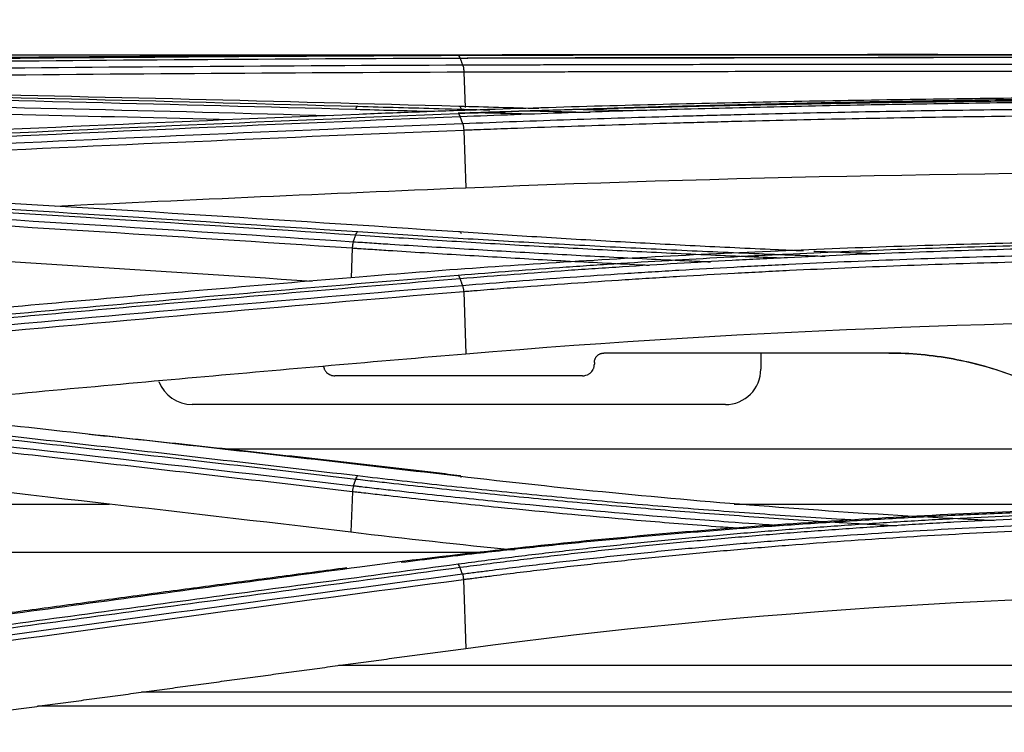
# Model space of a CAD drawing. Units: millimetres. Extents: x 0 to 5764, y 0 to 4111.
# Drawn here: x 1394 to 1436, y 2481 to 2511 of the extents above; entities that cross this region are included whole.
import ezdxf

# ---------------------------------------------------------------- set-up
doc = ezdxf.new("R2010")
doc.units = ezdxf.units.MM
doc.layers.add('LG-Product', color=3, linetype='Continuous')
doc.styles.add('LG-TEXT', font='arial_0.ttf')
doc.dimstyles.new('LG-DIMENSION', dxfattribs={"dimtxt": 30, "dimasz": 25, "dimexe": 0.18, "dimexo": 0.0625, "dimgap": 5, "dimtad": 2, "dimtoh": 1, "dimdec": 0, "dimzin": 0, "dimdsep": 46, "dimtxsty": 'LG-TEXT', "dimcen": 0.09, "dimadec": 0, "dimazin": 0, "dimtfac": 1, "dimtdec": 0, "dimtofl": 0, "dimtmove": 0, "dimatfit": 3, "dimfxl": 0.18, "dimtolj": 1, "dimtzin": 0, "dimarcsym": 0})

# ---------------------------------------------------------------- blocks, each defined once
blk = doc.blocks.new('*D19')
at = {"color": 0, "lineweight": -2, "transparency": 16777216}
for p, q in [((1326.277, 2251.42), (1326.277, 2613.008)), ((2138.222, 2612.828), (1351.277, 2612.828)), ((2163.222, 2251.428), (2163.222, 2613.008))]:
    blk.add_line(p, q, dxfattribs=at)
at = {"color": 0, "lineweight": 18, "transparency": 16777216}
for points in [[(1351.277, 2616.995), (1351.277, 2608.661), (1326.277, 2612.828)], [(2138.222, 2616.995), (2138.222, 2608.661), (2163.222, 2612.828)]]:
    blk.add_solid(points, dxfattribs=at)
at = {"layer": 'Defpoints', "color": 0, "lineweight": 18, "transparency": 16777216}
for p in [(1326.277, 2612.828), (1326.277, 2251.357), (2163.222, 2251.366)]:
    blk.add_point(p, dxfattribs=at)
at = {"color": 0, "lineweight": 18, "transparency": 16777216, "insert": (1744.75, 2633.156), "char_height": 30, "attachment_point": 5, "style": 'LG-TEXT'}
blk.add_mtext('\\A1;837', dxfattribs=at)

msp = doc.modelspace()

# ---------------------------------------------------------------- linework, layer by layer
at = {"layer": 'LG-Product', "linetype": 'Continuous'}
for p, q in [((1370.991, 2509.591), (1423.271, 2509.591)), ((1426.025, 2509.591), (1450.502, 2509.591)), ((1413.047, 2508.85), (1413.104, 2507.36)), ((1413.043, 2506.39), (1413.135, 2503.961)), ((1408.321, 2501.399), (1408.275, 2500.153)), ((1413.037, 2499.56), (1413.134, 2496.938)), ((1425.61, 2496.968), (1425.61, 2496.286)), ((1418.567, 2496.568), (1418.567, 2496.503)), ((1424.11, 2494.786), (1401.55, 2494.786)), ((1542.145, 2492.897), (1402.863, 2492.897)), ((1408.329, 2491.099), (1408.267, 2489.397)), ((1398.041, 2490.561), (1389.774, 2490.561)), ((1450.503, 2490.561), (1424.489, 2490.561)), ((1413.969, 2488.533), (1390.506, 2488.533)), ((1413.026, 2487.373), (1413.132, 2484.472)), ((1537.265, 2483.743), (1407.743, 2483.743)), ((1540.48, 2482.616), (1399.398, 2482.616)), ((1538.093, 2482.023), (1395.01, 2482.023))]:
    msp.add_line(p, q, dxfattribs=at)
for centre, start, end in [((1424.11, 2496.286), 270, 0), ((1401.55, 2496.286), 200.271, 270)]:
    msp.add_arc(centre, 1.5, start, end, dxfattribs=at)
for points, degree in [([(1408.604, 2509.562), (1401.001, 2509.532), (1393.398, 2509.479), (1385.796, 2509.397)], 3), ([(1389.988, 2509.407), (1397.59, 2509.486), (1405.193, 2509.537), (1412.796, 2509.566)], 3), ([(1412.899, 2509.438), (1405.296, 2509.409), (1397.693, 2509.357), (1390.09, 2509.276)], 3), ([(1412.996, 2509.162), (1412.899, 2509.438)], 1), ([(1426.129, 2509.591), (1423.039, 2509.591)], 1), ([(1390.187, 2508.999), (1397.79, 2509.08), (1405.393, 2509.132), (1412.996, 2509.162)], 3), ([(1413.047, 2508.85), (1405.444, 2508.822), (1397.841, 2508.77), (1390.237, 2508.691)], 3), ([(1408.464, 2507.27), (1400.861, 2507.484), (1393.258, 2507.669), (1385.654, 2507.825)], 3), ([(1385.753, 2507.959), (1393.357, 2507.805), (1400.96, 2507.62), (1408.562, 2507.408)], 3), ([(1412.83, 2507.403), (1405.228, 2507.616), (1397.625, 2507.8), (1390.022, 2507.956)], 3), ([(1403.245, 2506.83), (1397.332, 2506.985), (1391.42, 2507.123), (1385.506, 2507.243)], 3), ([(1385.556, 2507.547), (1392.861, 2507.397), (1400.165, 2507.22), (1407.469, 2507.017)], 3), ([(1411.651, 2507.183), (1410.585, 2507.212), (1409.522, 2507.241), (1408.464, 2507.27)], 3), ([(1408.61, 2507.067), (1401.007, 2506.759), (1393.404, 2506.421), (1385.803, 2506.053)], 3), ([(1389.991, 2506.097), (1397.593, 2506.462), (1405.196, 2506.798), (1412.8, 2507.104)], 3), ([(1412.897, 2506.962), (1405.292, 2506.655), (1397.689, 2506.319), (1390.087, 2505.953)], 3), ([(1412.994, 2506.683), (1412.897, 2506.962)], 1), ([(1390.184, 2505.674), (1397.786, 2506.04), (1405.39, 2506.376), (1412.994, 2506.683)], 3), ([(1413.043, 2506.39), (1405.439, 2506.084), (1397.835, 2505.749), (1390.233, 2505.385)], 3), ([(1413.135, 2503.961), (1425.258, 2504.466), (1437.734, 2504.664), (1450.5, 2504.662)], 3), ([(1395.753, 2503.186), (1401.546, 2503.462), (1407.34, 2503.72), (1413.135, 2503.961)], 3), ([(1385.751, 2503.539), (1393.356, 2503.094), (1400.959, 2502.617), (1408.56, 2502.106)], 3), ([(1412.822, 2502.093), (1405.222, 2502.604), (1397.619, 2503.082), (1390.015, 2503.528)], 3), ([(1385.559, 2503.114), (1393.164, 2502.668), (1400.768, 2502.19), (1408.369, 2501.679)], 3), ([(1408.467, 2501.956), (1400.865, 2502.468), (1393.262, 2502.946), (1385.656, 2503.392)], 3), ([(1408.321, 2501.399), (1400.72, 2501.909), (1393.116, 2502.385), (1385.511, 2502.829)], 3), ([(1408.369, 2501.679), (1408.467, 2501.956)], 1), ([(1385.456, 2501.361), (1392.516, 2500.939), (1399.575, 2500.49), (1406.633, 2500.011)], 3), ([(1390.179, 2497.837), (1397.78, 2498.54), (1405.383, 2499.205), (1412.99, 2499.833)], 3), ([(1412.99, 2499.833), (1412.892, 2500.109)], 1), ([(1413.037, 2499.56), (1405.43, 2498.934), (1397.826, 2498.272), (1390.225, 2497.57)], 3), ([(1413.134, 2496.938), (1425.241, 2497.964), (1437.72, 2498.408), (1450.5, 2498.406)], 3), ([(1418.067, 2496.003), (1414.576, 2496.003), (1411.084, 2496.003), (1407.592, 2496.003)], 3), ([(1385.564, 2493.905), (1393.172, 2493.096), (1400.775, 2492.245), (1408.375, 2491.353)], 3), ([(1412.868, 2491.777), (1405.029, 2492.708), (1397.186, 2493.521)], 2), ([(1385.457, 2491.99), (1393.065, 2491.167), (1400.668, 2490.302), (1408.267, 2489.397)], 3), ([(1408.375, 2491.353), (1408.472, 2491.623)], 1), ([(1408.267, 2489.397), (1410.563, 2489.123), (1412.871, 2488.869), (1415.191, 2488.636)], 3), ([(1408.086, 2487.876), (1397.165, 2486.437), (1386.245, 2484.933)], 2), ([(1412.982, 2487.621), (1412.885, 2487.887)], 1), ([(1390.172, 2484.548), (1397.774, 2485.575), (1405.376, 2486.617), (1412.982, 2487.621)], 3), ([(1413.026, 2487.373), (1405.42, 2486.371), (1397.819, 2485.33), (1390.217, 2484.302)], 3), ([(1413.132, 2484.472), (1425.209, 2486.091), (1437.689, 2486.859), (1450.5, 2486.856)], 3)]:
    msp.add_open_spline(points, degree=degree, dxfattribs=at)
for points, knots in [([(1450.5, 2509.592), (1448.723, 2509.592), (1446.948, 2509.592), (1443.405, 2509.592), (1439.867, 2509.593), (1436.34, 2509.593), (1433.699, 2509.594), (1432.38, 2509.594), (1431.062, 2509.594), (1430.183, 2509.594), (1429.744, 2509.594), (1428.428, 2509.593), (1427.552, 2509.593), (1425.803, 2509.593), (1424.93, 2509.592), (1423.188, 2509.591), (1422.319, 2509.591), (1420.584, 2509.589), (1419.719, 2509.588), (1417.992, 2509.586), (1417.13, 2509.585), (1415.412, 2509.582), (1414.555, 2509.58), (1412.846, 2509.576), (1411.994, 2509.574), (1410.295, 2509.568), (1409.448, 2509.565), (1408.604, 2509.562)], [0, 0, 0, 0, 0.125, 0.125, 0.25, 0.375, 0.375, 0.4375, 0.46875, 0.46875, 0.5, 0.5, 0.5625, 0.5625, 0.625, 0.625, 0.6875, 0.6875, 0.75, 0.75, 0.8125, 0.8125, 0.875, 0.875, 0.9375, 0.9375, 1, 1, 1, 1]), ([(1412.796, 2509.566), (1413.555, 2509.568), (1414.317, 2509.571), (1415.844, 2509.575), (1417.376, 2509.579), (1418.916, 2509.582), (1420.075, 2509.584), (1420.462, 2509.585), (1421.236, 2509.586), (1421.624, 2509.587), (1423.565, 2509.589), (1425.124, 2509.591), (1427.474, 2509.592), (1428.259, 2509.592), (1429.831, 2509.593), (1430.619, 2509.593), (1431.802, 2509.593), (1432.197, 2509.593), (1432.987, 2509.594), (1433.382, 2509.594), (1434.569, 2509.594), (1436.153, 2509.594), (1437.741, 2509.594), (1439.331, 2509.593), (1440.127, 2509.593), (1441.72, 2509.593), (1442.517, 2509.593), (1444.112, 2509.593), (1444.909, 2509.593), (1446.506, 2509.593), (1447.305, 2509.593), (1448.902, 2509.593), (1449.701, 2509.593), (1450.5, 2509.593)], [0, 0, 0, 0, 0.0625, 0.0625, 0.125, 0.1875, 0.1875, 0.21875, 0.21875, 0.25, 0.25, 0.375, 0.375, 0.4375, 0.4375, 0.5, 0.5, 0.53125, 0.53125, 0.5625, 0.5625, 0.625, 0.6875, 0.6875, 0.75, 0.75, 0.8125, 0.8125, 0.875, 0.875, 0.9375, 0.9375, 1, 1, 1, 1]), ([(1412.899, 2509.438), (1412.885, 2509.478), (1412.869, 2509.51), (1412.834, 2509.553), (1412.815, 2509.565), (1412.797, 2509.566)], [0, 0, 0, 0, 0.5, 0.5, 1, 1, 1, 1]), ([(1412.892, 2509.452), (1412.905, 2509.452), (1412.919, 2509.452), (1413.674, 2509.454), (1414.419, 2509.456), (1415.911, 2509.458), (1416.659, 2509.46), (1418.158, 2509.462), (1418.909, 2509.463), (1420.414, 2509.464), (1421.168, 2509.465), (1423.435, 2509.467), (1424.951, 2509.467), (1427.234, 2509.468), (1427.996, 2509.468), (1429.522, 2509.468), (1430.286, 2509.468), (1431.673, 2509.468), (1432.295, 2509.468), (1432.918, 2509.468)], [0, 0, 0, 0, 0.002038, 0.002038, 0.115282, 0.115282, 0.228526, 0.228526, 0.34177, 0.34177, 0.455014, 0.455014, 0.681502, 0.681502, 0.794745, 0.794745, 0.907989, 0.907989, 1, 1, 1, 1]), ([(1450.5, 2509.467), (1450.101, 2509.467), (1449.703, 2509.467), (1448.906, 2509.467), (1448.508, 2509.467), (1447.313, 2509.468), (1446.517, 2509.468), (1444.925, 2509.468), (1444.129, 2509.468), (1442.539, 2509.468), (1441.744, 2509.468), (1440.155, 2509.468), (1439.362, 2509.468), (1437.776, 2509.468), (1436.193, 2509.468), (1434.613, 2509.468), (1433.429, 2509.468), (1433.035, 2509.468), (1432.247, 2509.468), (1431.854, 2509.468), (1430.674, 2509.467), (1429.888, 2509.467), (1428.32, 2509.466), (1427.537, 2509.466), (1425.194, 2509.464), (1423.638, 2509.463), (1421.703, 2509.46), (1421.316, 2509.46), (1420.544, 2509.459), (1420.158, 2509.458), (1419.003, 2509.456), (1417.466, 2509.453), (1415.939, 2509.448), (1414.796, 2509.445), (1414.416, 2509.444), (1413.657, 2509.441), (1413.278, 2509.44), (1412.899, 2509.438)], [0, 0, 0, 0, 0.03125, 0.03125, 0.0625, 0.0625, 0.125, 0.125, 0.1875, 0.1875, 0.25, 0.25, 0.3125, 0.3125, 0.375, 0.4375, 0.4375, 0.46875, 0.46875, 0.5, 0.5, 0.5625, 0.5625, 0.625, 0.625, 0.75, 0.75, 0.78125, 0.78125, 0.8125, 0.8125, 0.875, 0.9375, 0.9375, 0.96875, 0.96875, 1, 1, 1, 1]), ([(1412.996, 2509.162), (1413.374, 2509.163), (1413.752, 2509.164), (1414.51, 2509.166), (1414.889, 2509.167), (1415.649, 2509.169), (1416.03, 2509.17), (1416.792, 2509.172), (1417.173, 2509.173), (1419.084, 2509.177), (1420.62, 2509.181), (1422.937, 2509.185), (1423.711, 2509.186), (1424.875, 2509.188), (1425.263, 2509.189), (1426.041, 2509.19), (1426.43, 2509.19), (1428.377, 2509.192), (1429.941, 2509.193), (1432.295, 2509.194), (1433.081, 2509.194), (1434.655, 2509.194), (1436.231, 2509.193), (1437.811, 2509.193), (1439.392, 2509.192), (1440.184, 2509.191), (1441.372, 2509.191), (1441.768, 2509.191), (1442.561, 2509.19), (1442.958, 2509.19), (1444.147, 2509.19), (1445.734, 2509.189), (1447.719, 2509.189), (1448.911, 2509.19), (1449.705, 2509.191), (1450.102, 2509.191), (1450.5, 2509.192)], [0, 0, 0, 0, 0.03125, 0.03125, 0.0625, 0.0625, 0.09375, 0.09375, 0.125, 0.125, 0.25, 0.25, 0.3125, 0.3125, 0.34375, 0.34375, 0.375, 0.375, 0.5, 0.5, 0.5625, 0.5625, 0.625, 0.6875, 0.6875, 0.75, 0.75, 0.78125, 0.78125, 0.8125, 0.8125, 0.875, 0.9375, 0.96875, 0.96875, 1, 1, 1, 1]), ([(1412.996, 2509.162), (1413.01, 2509.122), (1413.022, 2509.074), (1413.039, 2508.968), (1413.045, 2508.91), (1413.048, 2508.85)], [0, 0, 0, 0, 0.5, 0.5, 1, 1, 1, 1]), ([(1450.5, 2508.878), (1450.401, 2508.878), (1450.301, 2508.878), (1450.103, 2508.877), (1449.805, 2508.877), (1449.111, 2508.876), (1447.723, 2508.876), (1445.741, 2508.875), (1444.156, 2508.876), (1442.968, 2508.876), (1442.572, 2508.876), (1441.78, 2508.877), (1441.385, 2508.877), (1440.198, 2508.878), (1439.407, 2508.878), (1437.828, 2508.879), (1436.251, 2508.88), (1434.677, 2508.88), (1433.105, 2508.881), (1432.32, 2508.881), (1429.969, 2508.88), (1428.407, 2508.879), (1426.463, 2508.877), (1426.074, 2508.877), (1425.298, 2508.876), (1424.91, 2508.875), (1423.748, 2508.874), (1422.975, 2508.872), (1420.661, 2508.868), (1419.126, 2508.865), (1417.219, 2508.86), (1416.838, 2508.86), (1416.077, 2508.858), (1415.697, 2508.857), (1414.938, 2508.855), (1414.369, 2508.853), (1413.708, 2508.852), (1413.425, 2508.851), (1413.236, 2508.851), (1413.142, 2508.85), (1413.047, 2508.85)], [0, 0, 0, 0, 0.007813, 0.007813, 0.015625, 0.03125, 0.0625, 0.125, 0.1875, 0.1875, 0.21875, 0.21875, 0.25, 0.25, 0.3125, 0.3125, 0.375, 0.4375, 0.4375, 0.5, 0.5, 0.625, 0.625, 0.65625, 0.65625, 0.6875, 0.6875, 0.75, 0.75, 0.875, 0.875, 0.90625, 0.90625, 0.9375, 0.9375, 0.96875, 0.984375, 0.992187, 0.992187, 1, 1, 1, 1]), ([(1450.5, 2507.828), (1448.713, 2507.828), (1446.932, 2507.824), (1443.38, 2507.81), (1439.838, 2507.788), (1434.555, 2507.733), (1429.302, 2507.654), (1424.079, 2507.551), (1418.887, 2507.422), (1415.445, 2507.316), (1413.301, 2507.243), (1412.872, 2507.229), (1412.016, 2507.198), (1411.589, 2507.183), (1410.309, 2507.135), (1409.458, 2507.102), (1408.61, 2507.067)], [0, 0, 0, 0, 0.125, 0.125, 0.25, 0.375, 0.5, 0.625, 0.75, 0.875, 0.875, 0.90625, 0.90625, 0.9375, 0.9375, 1, 1, 1, 1]), ([(1412.8, 2507.104), (1413.558, 2507.135), (1414.319, 2507.164), (1415.846, 2507.221), (1417.377, 2507.275), (1418.917, 2507.324), (1420.075, 2507.36), (1420.462, 2507.372), (1421.236, 2507.394), (1422.399, 2507.427), (1423.566, 2507.458), (1425.125, 2507.497), (1425.907, 2507.516), (1427.473, 2507.551), (1428.258, 2507.568), (1429.83, 2507.599), (1431.405, 2507.628), (1432.985, 2507.654), (1434.567, 2507.678), (1435.36, 2507.689), (1436.55, 2507.704), (1437.343, 2507.714), (1438.138, 2507.722), (1439.331, 2507.735), (1440.922, 2507.75), (1442.515, 2507.762), (1443.712, 2507.769), (1444.111, 2507.771), (1444.909, 2507.776), (1445.308, 2507.777), (1446.505, 2507.782), (1447.304, 2507.785), (1448.902, 2507.788), (1449.701, 2507.789), (1450.5, 2507.789)], [0, 0, 0, 0, 0.0625, 0.0625, 0.125, 0.1875, 0.1875, 0.21875, 0.21875, 0.25, 0.3125, 0.3125, 0.375, 0.375, 0.4375, 0.4375, 0.5, 0.5625, 0.5625, 0.625, 0.625, 0.65625, 0.6875, 0.6875, 0.75, 0.8125, 0.8125, 0.84375, 0.84375, 0.875, 0.875, 0.9375, 0.9375, 1, 1, 1, 1]), ([(1412.807, 2507.126), (1413.072, 2507.135), (1413.337, 2507.144), (1414.458, 2507.182), (1415.316, 2507.209), (1417.036, 2507.262), (1418.761, 2507.312), (1420.494, 2507.358), (1421.797, 2507.39), (1422.232, 2507.401), (1423.103, 2507.421), (1423.539, 2507.431), (1424.847, 2507.46), (1425.722, 2507.479), (1427.473, 2507.513), (1428.35, 2507.529), (1430.108, 2507.559), (1430.988, 2507.574), (1432.751, 2507.6), (1433.634, 2507.612), (1434.959, 2507.628), (1435.401, 2507.634), (1436.286, 2507.644), (1437.614, 2507.658), (1439.387, 2507.675), (1440.718, 2507.685), (1441.606, 2507.691), (1442.05, 2507.694), (1443.383, 2507.703), (1445.161, 2507.712), (1446.94, 2507.717), (1448.719, 2507.72), (1449.61, 2507.721), (1450.5, 2507.721)], [0, 0, 0, 0, 0.021663, 0.021663, 0.091544, 0.091544, 0.161426, 0.231307, 0.231307, 0.266247, 0.266247, 0.301188, 0.301188, 0.371069, 0.371069, 0.44095, 0.44095, 0.510832, 0.510832, 0.580713, 0.580713, 0.615653, 0.615653, 0.650594, 0.720475, 0.755416, 0.755416, 0.790356, 0.790356, 0.860238, 0.930119, 0.930119, 1, 1, 1, 1]), ([(1450.5, 2507.648), (1448.906, 2507.648), (1447.312, 2507.645), (1445.321, 2507.637), (1444.923, 2507.635), (1444.127, 2507.631), (1443.729, 2507.628), (1442.536, 2507.621), (1440.947, 2507.609), (1439.36, 2507.594), (1438.17, 2507.582), (1437.378, 2507.573), (1436.586, 2507.563), (1435.399, 2507.548), (1434.609, 2507.537), (1433.03, 2507.513), (1431.455, 2507.487), (1429.884, 2507.458), (1428.316, 2507.426), (1427.533, 2507.41), (1425.971, 2507.375), (1425.191, 2507.356), (1423.635, 2507.317), (1422.86, 2507.296), (1421.698, 2507.264), (1421.312, 2507.253), (1420.54, 2507.23), (1420.154, 2507.219), (1418.998, 2507.183), (1417.462, 2507.133), (1415.935, 2507.079), (1414.413, 2507.022), (1413.653, 2506.993), (1412.897, 2506.962)], [0, 0, 0, 0, 0.125, 0.125, 0.15625, 0.15625, 0.1875, 0.1875, 0.25, 0.3125, 0.3125, 0.34375, 0.375, 0.375, 0.4375, 0.4375, 0.5, 0.5625, 0.5625, 0.625, 0.625, 0.6875, 0.6875, 0.75, 0.75, 0.78125, 0.78125, 0.8125, 0.8125, 0.875, 0.9375, 0.9375, 1, 1, 1, 1]), ([(1408.464, 2507.27), (1408.477, 2507.31), (1408.493, 2507.342), (1408.527, 2507.389), (1408.544, 2507.403), (1408.562, 2507.408)], [0, 0, 0, 0, 0.5, 0.5, 1, 1, 1, 1]), ([(1408.562, 2507.408), (1409.701, 2507.376), (1410.845, 2507.345), (1412.706, 2507.296), (1413.421, 2507.277), (1414.138, 2507.259)], [0, 0, 0, 0, 0.616808, 0.616808, 1, 1, 1, 1]), ([(1412.938, 2507.292), (1412.931, 2507.312), (1412.923, 2507.33), (1412.907, 2507.36), (1412.898, 2507.373), (1412.879, 2507.392), (1412.87, 2507.398), (1412.85, 2507.405), (1412.84, 2507.406), (1412.83, 2507.403)], [0, 0, 0, 0, 0.25, 0.25, 0.5, 0.5, 0.75, 0.75, 1, 1, 1, 1]), ([(1416.217, 2507.311), (1416.209, 2507.311), (1416.201, 2507.311), (1415.631, 2507.326), (1415.069, 2507.341), (1413.947, 2507.372), (1413.388, 2507.387), (1412.83, 2507.403)], [0, 0, 0, 0, 0.006828, 0.006828, 0.503414, 0.503414, 1, 1, 1, 1]), ([(1412.994, 2506.683), (1413.749, 2506.713), (1414.507, 2506.742), (1416.026, 2506.797), (1416.788, 2506.824), (1419.081, 2506.902), (1420.617, 2506.951), (1422.548, 2507.006), (1422.935, 2507.017), (1423.709, 2507.038), (1424.096, 2507.048), (1425.26, 2507.078), (1426.038, 2507.097), (1428.375, 2507.151), (1429.939, 2507.182), (1432.294, 2507.224), (1433.08, 2507.236), (1434.655, 2507.26), (1436.231, 2507.281), (1437.811, 2507.299), (1438.998, 2507.311), (1439.394, 2507.315), (1440.186, 2507.322), (1442.165, 2507.339), (1444.147, 2507.35), (1447.321, 2507.363), (1448.91, 2507.367), (1450.5, 2507.369)], [0, 0, 0, 0, 0.0625, 0.0625, 0.125, 0.125, 0.25, 0.25, 0.28125, 0.28125, 0.3125, 0.3125, 0.375, 0.375, 0.5, 0.5, 0.5625, 0.5625, 0.625, 0.6875, 0.6875, 0.71875, 0.71875, 0.75, 0.875, 0.875, 1, 1, 1, 1]), ([(1415.72, 2507.219), (1416.209, 2507.207), (1416.699, 2507.196), (1417.588, 2507.174), (1417.986, 2507.165), (1418.385, 2507.156)], [0, 0, 0, 0, 0.551926, 0.551926, 1, 1, 1, 1]), ([(1420.066, 2507.214), (1419.906, 2507.218), (1419.747, 2507.222), (1419.02, 2507.239), (1418.453, 2507.253), (1417.812, 2507.27), (1417.737, 2507.272), (1417.662, 2507.273)], [0, 0, 0, 0, 0.198479, 0.198479, 0.906068, 0.906068, 1, 1, 1, 1]), ([(1412.897, 2506.962), (1412.883, 2507.001), (1412.868, 2507.034), (1412.835, 2507.082), (1412.817, 2507.097), (1412.8, 2507.104)], [0, 0, 0, 0, 0.5, 0.5, 1, 1, 1, 1]), ([(1450.5, 2507.073), (1450.45, 2507.073), (1450.4, 2507.073), (1450.301, 2507.073), (1450.152, 2507.073), (1449.805, 2507.072), (1449.111, 2507.071), (1447.722, 2507.068), (1446.533, 2507.064), (1444.155, 2507.054), (1442.572, 2507.045), (1440.595, 2507.03), (1440.199, 2507.026), (1439.409, 2507.019), (1439.013, 2507.016), (1437.828, 2507.004), (1436.25, 2506.986), (1434.676, 2506.965), (1433.103, 2506.941), (1432.318, 2506.929), (1429.966, 2506.887), (1428.404, 2506.856), (1426.07, 2506.802), (1425.293, 2506.783), (1424.131, 2506.753), (1423.744, 2506.743), (1422.971, 2506.722), (1422.585, 2506.711), (1420.656, 2506.656), (1419.122, 2506.608), (1416.833, 2506.53), (1416.072, 2506.503), (1414.933, 2506.462), (1414.555, 2506.448), (1413.987, 2506.426), (1413.798, 2506.419), (1413.515, 2506.408), (1413.373, 2506.403), (1413.232, 2506.397), (1413.138, 2506.393), (1413.09, 2506.392), (1413.043, 2506.39)], [0, 0, 0, 0, 0.003906, 0.003906, 0.007813, 0.015625, 0.03125, 0.0625, 0.125, 0.125, 0.25, 0.25, 0.28125, 0.28125, 0.3125, 0.3125, 0.375, 0.4375, 0.4375, 0.5, 0.5, 0.625, 0.625, 0.6875, 0.6875, 0.71875, 0.71875, 0.75, 0.75, 0.875, 0.875, 0.9375, 0.9375, 0.96875, 0.96875, 0.984375, 0.984375, 0.992187, 0.996094, 0.996094, 1, 1, 1, 1]), ([(1415.935, 2507.073), (1415.631, 2507.081), (1415.327, 2507.088), (1414.45, 2507.11), (1413.877, 2507.125), (1413.306, 2507.14)], [0, 0, 0, 0, 0.345942, 0.345942, 1, 1, 1, 1]), ([(1412.994, 2506.683), (1413.007, 2506.644), (1413.018, 2506.598), (1413.034, 2506.499), (1413.04, 2506.445), (1413.043, 2506.39)], [0, 0, 0, 0, 0.5, 0.5, 1, 1, 1, 1]), ([(1408.467, 2501.956), (1408.48, 2501.995), (1408.495, 2502.027), (1408.527, 2502.078), (1408.543, 2502.096), (1408.56, 2502.106)], [0, 0, 0, 0, 0.5, 0.5, 1, 1, 1, 1]), ([(1426.466, 2500.983), (1425.961, 2501.003), (1425.456, 2501.024), (1423.836, 2501.093), (1422.723, 2501.143), (1421.057, 2501.223), (1420.503, 2501.25), (1419.396, 2501.306), (1418.291, 2501.363), (1417.189, 2501.423), (1416.089, 2501.484), (1415.54, 2501.515), (1413.896, 2501.611), (1412.805, 2501.677), (1410.629, 2501.813), (1409.546, 2501.884), (1408.467, 2501.956)], [0, 0, 0, 0, 0.082821, 0.082821, 0.266257, 0.266257, 0.357975, 0.357975, 0.449693, 0.541411, 0.541411, 0.633129, 0.633129, 0.816564, 0.816564, 1, 1, 1, 1]), ([(1408.56, 2502.106), (1409.122, 2502.068), (1409.686, 2502.031), (1410.816, 2501.957), (1411.381, 2501.921), (1413.083, 2501.815), (1414.221, 2501.746), (1416.508, 2501.615), (1417.655, 2501.552), (1419.382, 2501.461), (1419.958, 2501.432), (1421.114, 2501.375), (1421.692, 2501.347), (1423.43, 2501.265), (1424.591, 2501.214), (1426.339, 2501.141), (1426.922, 2501.118), (1427.784, 2501.085), (1428.061, 2501.074), (1428.339, 2501.064)], [0, 0, 0, 0, 0.087146, 0.087146, 0.174292, 0.174292, 0.348584, 0.348584, 0.522876, 0.522876, 0.610022, 0.610022, 0.697168, 0.697168, 0.87146, 0.87146, 0.958606, 0.958606, 1, 1, 1, 1]), ([(1412.939, 2502.007), (1412.931, 2502.027), (1412.923, 2502.044), (1412.905, 2502.072), (1412.896, 2502.083), (1412.876, 2502.098), (1412.865, 2502.102), (1412.844, 2502.102), (1412.833, 2502.099), (1412.822, 2502.093)], [0, 0, 0, 0, 0.25, 0.25, 0.5, 0.5, 0.75, 0.75, 1, 1, 1, 1]), ([(1427.412, 2501.286), (1427.012, 2501.303), (1426.612, 2501.321), (1425.647, 2501.364), (1425.081, 2501.39), (1423.952, 2501.444), (1423.389, 2501.472), (1422.264, 2501.529), (1421.702, 2501.558), (1420.582, 2501.618), (1420.022, 2501.649), (1418.906, 2501.712), (1418.348, 2501.744), (1417.236, 2501.81), (1416.682, 2501.844), (1415.021, 2501.947), (1413.919, 2502.019), (1412.822, 2502.093)], [0, 0, 0, 0, 0.081014, 0.081014, 0.195887, 0.195887, 0.310761, 0.310761, 0.425634, 0.425634, 0.540507, 0.540507, 0.65538, 0.65538, 0.770254, 0.770254, 1, 1, 1, 1]), ([(1408.369, 2501.679), (1408.357, 2501.641), (1408.347, 2501.597), (1408.331, 2501.502), (1408.325, 2501.451), (1408.321, 2501.399)], [0, 0, 0, 0, 0.5, 0.5, 1, 1, 1, 1]), ([(1420.886, 2500.672), (1420.809, 2500.676), (1420.211, 2500.705), (1419.614, 2500.735), (1418.576, 2500.789), (1418.058, 2500.816), (1416.506, 2500.9), (1415.475, 2500.958), (1413.933, 2501.048), (1413.42, 2501.078), (1412.395, 2501.14), (1411.884, 2501.171), (1410.863, 2501.235), (1410.098, 2501.283), (1409.209, 2501.341), (1408.765, 2501.37), (1408.575, 2501.382), (1408.448, 2501.391), (1408.385, 2501.395), (1408.321, 2501.399)], [0, 0, 0, 0, 0.018254, 0.140972, 0.140972, 0.263691, 0.263691, 0.509127, 0.509127, 0.631845, 0.631845, 0.754564, 0.754564, 0.877282, 0.938641, 0.96932, 0.98466, 0.98466, 1, 1, 1, 1]), ([(1408.369, 2501.679), (1408.628, 2501.662), (1408.888, 2501.645), (1409.407, 2501.611), (1410.186, 2501.56), (1410.968, 2501.51), (1412.012, 2501.445), (1412.535, 2501.413), (1413.583, 2501.349), (1415.158, 2501.256), (1416.74, 2501.167), (1418.328, 2501.081), (1418.858, 2501.053), (1419.92, 2500.999), (1420.983, 2500.945), (1422.05, 2500.894), (1422.883, 2500.856), (1423.182, 2500.842), (1423.482, 2500.829)], [0, 0, 0, 0, 0.0523, 0.0523, 0.1046, 0.2092, 0.2092, 0.313799, 0.313799, 0.418399, 0.627599, 0.627599, 0.732198, 0.732198, 0.836798, 0.941398, 0.941398, 1, 1, 1, 1]), ([(1450.5, 2501.788), (1448.707, 2501.789), (1446.921, 2501.781), (1443.361, 2501.749), (1439.812, 2501.701), (1434.524, 2501.581), (1429.272, 2501.411), (1424.054, 2501.19), (1418.872, 2500.916), (1415.441, 2500.695), (1412.022, 2500.455), (1410.318, 2500.324), (1408.62, 2500.183)], [0, 0, 0, 0, 0.125, 0.125, 0.25, 0.375, 0.5, 0.625, 0.75, 0.875, 0.875, 1, 1, 1, 1]), ([(1412.801, 2500.261), (1413.558, 2500.324), (1414.318, 2500.384), (1415.842, 2500.501), (1416.607, 2500.557), (1417.757, 2500.638), (1418.142, 2500.664), (1418.911, 2500.716), (1419.296, 2500.741), (1420.454, 2500.815), (1422.001, 2500.91), (1423.556, 2500.997), (1424.726, 2501.059), (1425.116, 2501.079), (1425.897, 2501.118), (1427.071, 2501.176), (1428.247, 2501.228), (1429.82, 2501.295), (1430.607, 2501.327), (1432.185, 2501.386), (1432.975, 2501.413), (1434.558, 2501.465), (1435.35, 2501.489), (1436.938, 2501.533), (1437.732, 2501.553), (1439.323, 2501.589), (1440.915, 2501.622), (1442.51, 2501.647), (1444.106, 2501.669), (1444.905, 2501.678), (1446.502, 2501.692), (1447.302, 2501.698), (1448.901, 2501.705), (1449.7, 2501.706), (1450.5, 2501.706)], [0, 0, 0, 0, 0.0625, 0.0625, 0.125, 0.125, 0.15625, 0.15625, 0.1875, 0.1875, 0.25, 0.3125, 0.3125, 0.34375, 0.34375, 0.375, 0.4375, 0.4375, 0.5, 0.5, 0.5625, 0.5625, 0.625, 0.625, 0.6875, 0.6875, 0.75, 0.8125, 0.8125, 0.875, 0.875, 0.9375, 0.9375, 1, 1, 1, 1]), ([(1450.5, 2501.553), (1448.905, 2501.554), (1447.309, 2501.547), (1444.918, 2501.526), (1444.122, 2501.517), (1442.53, 2501.495), (1440.939, 2501.469), (1439.351, 2501.437), (1437.764, 2501.4), (1436.971, 2501.38), (1435.388, 2501.336), (1434.597, 2501.312), (1433.018, 2501.261), (1432.23, 2501.233), (1430.656, 2501.174), (1429.87, 2501.143), (1428.302, 2501.076), (1427.519, 2501.041), (1426.348, 2500.985), (1425.958, 2500.965), (1425.178, 2500.926), (1424.789, 2500.906), (1423.622, 2500.844), (1422.071, 2500.757), (1420.527, 2500.663), (1419.372, 2500.588), (1418.988, 2500.563), (1418.22, 2500.511), (1417.071, 2500.432), (1415.927, 2500.348), (1414.406, 2500.232), (1413.648, 2500.171), (1412.892, 2500.109)], [0, 0, 0, 0, 0.125, 0.125, 0.1875, 0.1875, 0.25, 0.3125, 0.3125, 0.375, 0.375, 0.4375, 0.4375, 0.5, 0.5, 0.5625, 0.5625, 0.625, 0.625, 0.65625, 0.65625, 0.6875, 0.6875, 0.75, 0.8125, 0.8125, 0.84375, 0.84375, 0.875, 0.9375, 0.9375, 1, 1, 1, 1]), ([(1412.99, 2499.833), (1413.744, 2499.894), (1414.5, 2499.953), (1416.018, 2500.069), (1416.779, 2500.125), (1418.305, 2500.232), (1419.071, 2500.284), (1420.222, 2500.359), (1420.607, 2500.383), (1421.376, 2500.431), (1422.533, 2500.501), (1424.08, 2500.589), (1425.244, 2500.65), (1426.022, 2500.69), (1426.411, 2500.709), (1428.358, 2500.804), (1429.923, 2500.871), (1432.278, 2500.959), (1433.064, 2500.987), (1434.639, 2501.037), (1435.822, 2501.073), (1437.007, 2501.103), (1437.798, 2501.123), (1438.193, 2501.132), (1439.38, 2501.159), (1440.965, 2501.19), (1442.552, 2501.215), (1443.743, 2501.23), (1444.14, 2501.235), (1444.934, 2501.244), (1446.126, 2501.256), (1447.319, 2501.264), (1448.909, 2501.272), (1449.704, 2501.275), (1450.5, 2501.276)], [0, 0, 0, 0, 0.0625, 0.0625, 0.125, 0.125, 0.1875, 0.1875, 0.21875, 0.21875, 0.25, 0.3125, 0.34375, 0.34375, 0.375, 0.375, 0.5, 0.5, 0.5625, 0.5625, 0.625, 0.65625, 0.65625, 0.6875, 0.6875, 0.75, 0.8125, 0.8125, 0.84375, 0.84375, 0.875, 0.9375, 0.9375, 1, 1, 1, 1]), ([(1450.5, 2501.002), (1450.4, 2501.002), (1450.301, 2501.002), (1450.102, 2501.001), (1449.804, 2501.001), (1449.109, 2500.999), (1447.719, 2500.993), (1446.132, 2500.982), (1444.941, 2500.97), (1444.148, 2500.961), (1443.751, 2500.957), (1442.562, 2500.941), (1440.977, 2500.917), (1439.394, 2500.885), (1437.813, 2500.85), (1437.024, 2500.83), (1435.447, 2500.787), (1434.659, 2500.764), (1433.086, 2500.713), (1432.301, 2500.686), (1429.949, 2500.597), (1428.386, 2500.53), (1426.441, 2500.436), (1426.053, 2500.417), (1425.276, 2500.377), (1424.113, 2500.316), (1422.568, 2500.229), (1421.413, 2500.158), (1420.644, 2500.11), (1420.26, 2500.086), (1419.11, 2500.011), (1418.346, 2499.959), (1416.821, 2499.852), (1416.061, 2499.796), (1414.924, 2499.71), (1414.357, 2499.666), (1413.696, 2499.614), (1413.413, 2499.591), (1413.225, 2499.576), (1413.131, 2499.568), (1413.037, 2499.56)], [0, 0, 0, 0, 0.007812, 0.007812, 0.015625, 0.03125, 0.0625, 0.125, 0.15625, 0.15625, 0.1875, 0.1875, 0.25, 0.3125, 0.3125, 0.375, 0.375, 0.4375, 0.4375, 0.5, 0.5, 0.625, 0.625, 0.65625, 0.65625, 0.6875, 0.75, 0.78125, 0.78125, 0.8125, 0.8125, 0.875, 0.875, 0.9375, 0.9375, 0.96875, 0.984375, 0.992187, 0.992187, 1, 1, 1, 1]), ([(1430.604, 2501.159), (1430.276, 2501.171), (1429.948, 2501.184), (1429.05, 2501.219), (1428.482, 2501.241), (1427.894, 2501.266), (1427.875, 2501.267), (1427.855, 2501.268)], [0, 0, 0, 0, 0.357597, 0.357597, 0.978426, 0.978426, 1, 1, 1, 1]), ([(1408.62, 2500.183), (1404.818, 2499.868), (1401.016, 2499.543), (1393.414, 2498.875), (1389.614, 2498.531), (1385.814, 2498.177)], [0, 0, 0, 0, 0.5, 0.5, 1, 1, 1, 1]), ([(1389.991, 2498.266), (1393.791, 2498.617), (1397.592, 2498.959), (1405.195, 2499.624), (1408.998, 2499.947), (1412.801, 2500.261)], [0, 0, 0, 0, 0.5, 0.5, 1, 1, 1, 1]), ([(1412.892, 2500.109), (1412.879, 2500.146), (1412.864, 2500.179), (1412.833, 2500.23), (1412.817, 2500.25), (1412.801, 2500.261)], [0, 0, 0, 0, 0.5, 0.5, 1, 1, 1, 1]), ([(1412.892, 2500.109), (1409.089, 2499.794), (1405.287, 2499.471), (1397.683, 2498.806), (1393.882, 2498.463), (1390.082, 2498.111)], [0, 0, 0, 0, 0.5, 0.5, 1, 1, 1, 1]), ([(1412.99, 2499.833), (1413.001, 2499.795), (1413.011, 2499.752), (1413.027, 2499.66), (1413.033, 2499.611), (1413.037, 2499.56)], [0, 0, 0, 0, 0.5, 0.5, 1, 1, 1, 1]), ([(1390.324, 2494.895), (1394.124, 2495.255), (1397.925, 2495.605), (1405.528, 2496.286), (1409.331, 2496.617), (1413.134, 2496.938)], [0, 0, 0, 0, 0.5, 0.5, 1, 1, 1, 1]), ([(1418.567, 2496.568), (1418.567, 2496.581), (1418.568, 2496.594), (1418.571, 2496.62), (1418.572, 2496.633), (1418.58, 2496.671), (1418.588, 2496.696), (1418.603, 2496.733), (1418.608, 2496.745), (1418.621, 2496.768), (1418.628, 2496.779), (1418.642, 2496.801), (1418.65, 2496.811), (1418.667, 2496.832), (1418.676, 2496.841), (1418.703, 2496.869), (1418.723, 2496.886), (1418.756, 2496.908), (1418.768, 2496.914), (1418.791, 2496.927), (1418.814, 2496.938), (1418.839, 2496.947), (1418.864, 2496.954), (1418.877, 2496.957), (1418.915, 2496.965), (1418.941, 2496.968), (1418.967, 2496.968)], [0, 0, 0, 0, 0.0625, 0.0625, 0.125, 0.125, 0.25, 0.25, 0.3125, 0.3125, 0.375, 0.375, 0.4375, 0.4375, 0.5, 0.5, 0.625, 0.625, 0.6875, 0.6875, 0.75, 0.8125, 0.8125, 0.875, 0.875, 1, 1, 1, 1]), ([(1431.027, 2496.968), (1429.561, 2496.968), (1428.094, 2496.968), (1424.074, 2496.968), (1421.521, 2496.968), (1418.967, 2496.968)], [0, 0, 0, 0, 0.364756, 0.364756, 1, 1, 1, 1]), ([(1436.383, 2495.972), (1435.951, 2496.138), (1435.515, 2496.283), (1434.634, 2496.53), (1433.746, 2496.737), (1432.843, 2496.862), (1431.932, 2496.946), (1431.473, 2496.968), (1431.01, 2496.968)], [0, 0, 0, 0, 0.25, 0.25, 0.5, 0.75, 0.75, 1, 1, 1, 1]), ([(1431.027, 2496.968), (1431.488, 2496.968), (1431.945, 2496.946), (1432.851, 2496.863), (1433.75, 2496.739), (1434.634, 2496.535), (1435.51, 2496.289), (1435.944, 2496.146), (1436.375, 2495.982)], [0, 0, 0, 0, 0.25, 0.25, 0.5, 0.75, 0.75, 1, 1, 1, 1]), ([(1407.099, 2496.419), (1407.1, 2496.415), (1407.101, 2496.41), (1407.108, 2496.373), (1407.118, 2496.342), (1407.136, 2496.297), (1407.143, 2496.282), (1407.159, 2496.253), (1407.167, 2496.239), (1407.186, 2496.212), (1407.195, 2496.198), (1407.216, 2496.173), (1407.227, 2496.161), (1407.262, 2496.126), (1407.287, 2496.106), (1407.321, 2496.083), (1407.328, 2496.078), (1407.342, 2496.07), (1407.364, 2496.058), (1407.401, 2496.04), (1407.431, 2496.029), (1407.463, 2496.02), (1407.479, 2496.016), (1407.527, 2496.006), (1407.559, 2496.003), (1407.592, 2496.003)], [0, 0, 0, 0, 0.020039, 0.020039, 0.160034, 0.160034, 0.230031, 0.230031, 0.300028, 0.300028, 0.370025, 0.370025, 0.440022, 0.440022, 0.580017, 0.580017, 0.615015, 0.615015, 0.650014, 0.720011, 0.790008, 0.790008, 0.860006, 0.860006, 1, 1, 1, 1]), ([(1418.067, 2496.003), (1418.084, 2496.003), (1418.1, 2496.004), (1418.133, 2496.007), (1418.149, 2496.01), (1418.197, 2496.019), (1418.228, 2496.029), (1418.274, 2496.047), (1418.288, 2496.054), (1418.318, 2496.07), (1418.332, 2496.078), (1418.359, 2496.097), (1418.372, 2496.107), (1418.398, 2496.127), (1418.41, 2496.138), (1418.444, 2496.173), (1418.465, 2496.198), (1418.492, 2496.239), (1418.501, 2496.253), (1418.516, 2496.282), (1418.53, 2496.312), (1418.541, 2496.342), (1418.551, 2496.374), (1418.555, 2496.39), (1418.564, 2496.438), (1418.567, 2496.471), (1418.567, 2496.503)], [0, 0, 0, 0, 0.0625, 0.0625, 0.125, 0.125, 0.25, 0.25, 0.3125, 0.3125, 0.375, 0.375, 0.4375, 0.4375, 0.5, 0.5, 0.625, 0.625, 0.6875, 0.6875, 0.75, 0.8125, 0.8125, 0.875, 0.875, 1, 1, 1, 1]), ([(1385.75, 2494.333), (1389.553, 2493.928), (1393.356, 2493.513), (1399.059, 2492.875), (1400.959, 2492.659), (1404.76, 2492.223), (1406.66, 2492.003), (1408.56, 2491.78)], [0, 0, 0, 0, 0.5, 0.5, 0.75, 0.75, 1, 1, 1, 1]), ([(1412.809, 2491.753), (1410.91, 2491.976), (1409.01, 2492.197), (1405.21, 2492.633), (1403.31, 2492.849), (1397.608, 2493.488), (1393.806, 2493.904), (1390.003, 2494.309)], [0, 0, 0, 0, 0.25, 0.25, 0.5, 0.5, 1, 1, 1, 1]), ([(1408.472, 2491.623), (1406.572, 2491.846), (1404.672, 2492.067), (1400.871, 2492.503), (1398.971, 2492.718), (1393.268, 2493.357), (1389.465, 2493.772), (1385.661, 2494.177)], [0, 0, 0, 0, 0.25, 0.25, 0.5, 0.5, 1, 1, 1, 1]), ([(1408.329, 2491.099), (1404.53, 2491.544), (1400.729, 2491.978), (1393.125, 2492.827), (1389.322, 2493.241), (1385.518, 2493.645)], [0, 0, 0, 0, 0.5, 0.5, 1, 1, 1, 1]), ([(1408.472, 2491.623), (1408.485, 2491.659), (1408.499, 2491.691), (1408.529, 2491.744), (1408.544, 2491.765), (1408.559, 2491.78)], [0, 0, 0, 0, 0.5, 0.5, 1, 1, 1, 1]), ([(1428.431, 2489.819), (1428.371, 2489.822), (1428.31, 2489.826), (1427.131, 2489.901), (1426.014, 2489.976), (1424.343, 2490.098), (1423.787, 2490.139), (1422.677, 2490.225), (1421.568, 2490.313), (1420.463, 2490.407), (1419.359, 2490.502), (1418.808, 2490.551), (1417.158, 2490.701), (1416.062, 2490.806), (1414.424, 2490.97), (1413.879, 2491.026), (1412.792, 2491.14), (1411.707, 2491.256), (1410.626, 2491.376), (1409.817, 2491.467), (1409.547, 2491.498), (1409.144, 2491.545), (1409.009, 2491.56), (1408.741, 2491.592), (1408.606, 2491.607), (1408.472, 2491.623)], [0, 0, 0, 0, 0.008899, 0.008899, 0.174083, 0.174083, 0.256674, 0.256674, 0.339266, 0.421858, 0.421858, 0.50445, 0.50445, 0.669633, 0.669633, 0.752225, 0.752225, 0.834817, 0.917408, 0.917408, 0.958704, 0.958704, 0.979352, 0.979352, 1, 1, 1, 1]), ([(1408.56, 2491.78), (1409.115, 2491.715), (1409.672, 2491.65), (1410.787, 2491.524), (1411.905, 2491.4), (1413.028, 2491.28), (1414.154, 2491.163), (1414.717, 2491.105), (1416.412, 2490.937), (1417.547, 2490.829), (1419.254, 2490.675), (1419.825, 2490.625), (1420.967, 2490.527), (1422.111, 2490.432), (1423.259, 2490.342), (1424.409, 2490.255), (1424.985, 2490.213), (1426.715, 2490.09), (1427.871, 2490.014), (1429.204, 2489.932), (1429.377, 2489.922), (1429.551, 2489.911)], [0, 0, 0, 0, 0.081302, 0.081302, 0.162605, 0.243907, 0.243907, 0.32521, 0.32521, 0.487815, 0.487815, 0.569117, 0.569117, 0.65042, 0.731722, 0.731722, 0.813025, 0.813025, 0.97563, 0.97563, 1, 1, 1, 1]), ([(1412.937, 2491.703), (1412.929, 2491.722), (1412.921, 2491.738), (1412.901, 2491.763), (1412.891, 2491.771), (1412.869, 2491.78), (1412.857, 2491.78), (1412.833, 2491.772), (1412.821, 2491.765), (1412.809, 2491.753)], [0, 0, 0, 0, 0.25, 0.25, 0.5, 0.5, 0.75, 0.75, 1, 1, 1, 1]), ([(1435.483, 2489.873), (1435.112, 2489.89), (1434.74, 2489.909), (1433.805, 2489.956), (1433.241, 2489.987), (1430.426, 2490.145), (1428.187, 2490.295), (1423.733, 2490.639), (1421.522, 2490.833), (1417.135, 2491.263), (1414.962, 2491.498), (1412.809, 2491.753)], [0, 0, 0, 0, 0.048142, 0.048142, 0.121362, 0.121362, 0.414241, 0.414241, 0.707121, 0.707121, 1, 1, 1, 1]), ([(1408.375, 2491.353), (1408.364, 2491.317), (1408.355, 2491.277), (1408.34, 2491.191), (1408.334, 2491.145), (1408.329, 2491.099)], [0, 0, 0, 0, 0.5, 0.5, 1, 1, 1, 1]), ([(1424.76, 2489.542), (1424.475, 2489.562), (1424.191, 2489.583), (1422.85, 2489.684), (1421.797, 2489.767), (1418.65, 2490.031), (1416.566, 2490.224), (1413.461, 2490.536), (1412.43, 2490.643), (1410.888, 2490.81), (1410.119, 2490.895), (1409.223, 2490.996), (1408.776, 2491.047), (1408.585, 2491.069), (1408.457, 2491.084), (1408.393, 2491.091), (1408.329, 2491.099)], [0, 0, 0, 0, 0.051031, 0.051031, 0.240825, 0.240825, 0.620412, 0.620412, 0.810206, 0.810206, 0.905103, 0.952552, 0.976276, 0.988138, 0.988138, 1, 1, 1, 1]), ([(1408.375, 2491.353), (1408.391, 2491.352), (1408.407, 2491.35), (1408.44, 2491.346), (1408.488, 2491.34), (1408.602, 2491.327), (1408.83, 2491.301), (1409.285, 2491.249), (1410.197, 2491.145), (1412.026, 2490.943), (1413.601, 2490.778), (1416.763, 2490.46), (1418.886, 2490.264), (1421.559, 2490.041), (1422.094, 2489.997), (1423.167, 2489.913), (1423.705, 2489.871), (1425.006, 2489.775), (1425.77, 2489.72), (1426.536, 2489.668)], [0, 0, 0, 0, 0.002737, 0.002737, 0.005474, 0.010948, 0.021897, 0.043793, 0.087587, 0.175174, 0.350347, 0.350347, 0.700694, 0.700694, 0.788281, 0.788281, 0.875868, 0.875868, 1, 1, 1, 1]), ([(1450.5, 2490.541), (1448.704, 2490.542), (1446.914, 2490.529), (1443.349, 2490.475), (1439.796, 2490.394), (1434.506, 2490.192), (1429.254, 2489.908), (1425.778, 2489.664), (1422.315, 2489.391), (1420.59, 2489.241), (1417.152, 2488.912), (1415.44, 2488.733), (1412.028, 2488.344), (1410.329, 2488.135), (1408.636, 2487.909)], [0, 0, 0, 0, 0.125, 0.125, 0.25, 0.375, 0.5, 0.625, 0.625, 0.75, 0.75, 0.875, 0.875, 1, 1, 1, 1]), ([(1410.389, 2488.114), (1411.45, 2488.247), (1412.516, 2488.375), (1414.013, 2488.545), (1414.44, 2488.592), (1415.296, 2488.686), (1415.724, 2488.731), (1417.011, 2488.866), (1418.732, 2489.038), (1420.463, 2489.196), (1421.765, 2489.309), (1422.199, 2489.346), (1423.069, 2489.418), (1423.94, 2489.488), (1424.813, 2489.555), (1425.687, 2489.62), (1426.125, 2489.651), (1427.438, 2489.743), (1428.316, 2489.801), (1429.635, 2489.883), (1430.075, 2489.909), (1430.956, 2489.96), (1432.278, 2490.034), (1434.486, 2490.144), (1436.258, 2490.218), (1438.032, 2490.286), (1438.92, 2490.316), (1440.698, 2490.37), (1441.587, 2490.393), (1443.368, 2490.433), (1445.149, 2490.467), (1446.932, 2490.487), (1448.247, 2490.496), (1448.67, 2490.498), (1449.094, 2490.5)], [0, 0, 0, 0, 0.085217, 0.085217, 0.119162, 0.119162, 0.153106, 0.153106, 0.220995, 0.288883, 0.288883, 0.322828, 0.322828, 0.356772, 0.390716, 0.390716, 0.42466, 0.42466, 0.492549, 0.492549, 0.526493, 0.526493, 0.560438, 0.628326, 0.696215, 0.696215, 0.764104, 0.764104, 0.831992, 0.831992, 0.899881, 0.96777, 0.96777, 1, 1, 1, 1]), ([(1412.798, 2488.045), (1413.553, 2488.145), (1414.311, 2488.242), (1415.831, 2488.429), (1416.594, 2488.519), (1418.125, 2488.694), (1418.894, 2488.777), (1420.434, 2488.939), (1421.207, 2489.016), (1422.369, 2489.127), (1423.145, 2489.2), (1423.924, 2489.269), (1425.092, 2489.371), (1425.873, 2489.436), (1427.047, 2489.528), (1427.439, 2489.558), (1428.224, 2489.616), (1428.616, 2489.645), (1429.796, 2489.728), (1430.584, 2489.78), (1431.767, 2489.853), (1432.162, 2489.877), (1432.953, 2489.923), (1433.349, 2489.945), (1434.537, 2490.009), (1435.33, 2490.049), (1436.521, 2490.104), (1436.918, 2490.122), (1437.714, 2490.155), (1438.112, 2490.171), (1439.306, 2490.217), (1440.103, 2490.245), (1441.699, 2490.293), (1442.498, 2490.315), (1444.096, 2490.351), (1444.896, 2490.366), (1446.496, 2490.39), (1447.297, 2490.399), (1448.898, 2490.411), (1449.699, 2490.414), (1450.5, 2490.413)], [0, 0, 0, 0, 0.0625, 0.0625, 0.125, 0.125, 0.1875, 0.1875, 0.25, 0.25, 0.28125, 0.3125, 0.3125, 0.375, 0.375, 0.40625, 0.40625, 0.4375, 0.4375, 0.5, 0.5, 0.53125, 0.53125, 0.5625, 0.5625, 0.625, 0.625, 0.65625, 0.65625, 0.6875, 0.6875, 0.75, 0.75, 0.8125, 0.8125, 0.875, 0.875, 0.9375, 0.9375, 1, 1, 1, 1]), ([(1450.5, 2490.254), (1450.1, 2490.254), (1449.701, 2490.254), (1448.902, 2490.251), (1448.502, 2490.249), (1447.304, 2490.24), (1446.505, 2490.231), (1444.909, 2490.207), (1444.111, 2490.192), (1442.516, 2490.156), (1441.719, 2490.134), (1440.127, 2490.086), (1439.332, 2490.058), (1438.14, 2490.013), (1437.743, 2489.997), (1436.95, 2489.963), (1435.76, 2489.91), (1434.573, 2489.851), (1433.388, 2489.786), (1432.993, 2489.764), (1432.204, 2489.718), (1431.022, 2489.647), (1429.843, 2489.569), (1428.667, 2489.486), (1428.275, 2489.458), (1427.492, 2489.399), (1426.319, 2489.31), (1425.15, 2489.213), (1423.984, 2489.111), (1423.208, 2489.042), (1421.66, 2488.897), (1420.503, 2488.781), (1418.966, 2488.619), (1418.199, 2488.536), (1416.672, 2488.362), (1415.911, 2488.271), (1414.773, 2488.131), (1414.394, 2488.083), (1413.638, 2487.986), (1413.261, 2487.937), (1412.885, 2487.887)], [0, 0, 0, 0, 0.03125, 0.03125, 0.0625, 0.0625, 0.125, 0.125, 0.1875, 0.1875, 0.25, 0.25, 0.3125, 0.3125, 0.34375, 0.34375, 0.375, 0.4375, 0.4375, 0.46875, 0.46875, 0.5, 0.5625, 0.5625, 0.59375, 0.59375, 0.625, 0.6875, 0.6875, 0.71875, 0.75, 0.8125, 0.8125, 0.875, 0.875, 0.9375, 0.9375, 0.96875, 0.96875, 1, 1, 1, 1]), ([(1412.982, 2487.621), (1413.17, 2487.645), (1413.358, 2487.67), (1413.734, 2487.718), (1414.3, 2487.791), (1415.244, 2487.908), (1416.002, 2488), (1416.762, 2488.09), (1417.142, 2488.134), (1418.285, 2488.264), (1419.431, 2488.39), (1420.583, 2488.509), (1421.352, 2488.587), (1421.737, 2488.625), (1422.894, 2488.737), (1423.667, 2488.809), (1425.217, 2488.946), (1425.994, 2489.011), (1428.331, 2489.197), (1429.895, 2489.308), (1432.252, 2489.455), (1433.039, 2489.5), (1434.616, 2489.585), (1435.405, 2489.625), (1436.986, 2489.697), (1437.778, 2489.73), (1439.363, 2489.79), (1440.552, 2489.83), (1441.744, 2489.863), (1442.539, 2489.884), (1442.937, 2489.894), (1444.13, 2489.92), (1445.721, 2489.95), (1447.711, 2489.973), (1449.105, 2489.981), (1449.703, 2489.984), (1450.101, 2489.985), (1450.3, 2489.985), (1450.5, 2489.986)], [0, 0, 0, 0, 0.015625, 0.015625, 0.03125, 0.0625, 0.09375, 0.09375, 0.125, 0.125, 0.1875, 0.21875, 0.21875, 0.25, 0.25, 0.3125, 0.3125, 0.375, 0.375, 0.5, 0.5, 0.5625, 0.5625, 0.625, 0.625, 0.6875, 0.6875, 0.75, 0.78125, 0.78125, 0.8125, 0.8125, 0.875, 0.9375, 0.96875, 0.984375, 0.984375, 1, 1, 1, 1]), ([(1450.5, 2489.739), (1450.45, 2489.739), (1450.4, 2489.739), (1450.301, 2489.738), (1450.151, 2489.738), (1449.803, 2489.737), (1449.107, 2489.734), (1447.714, 2489.726), (1445.726, 2489.703), (1444.137, 2489.673), (1442.946, 2489.647), (1442.548, 2489.637), (1441.755, 2489.616), (1440.564, 2489.583), (1439.376, 2489.543), (1437.793, 2489.483), (1437.002, 2489.45), (1435.423, 2489.378), (1434.634, 2489.339), (1433.06, 2489.253), (1432.274, 2489.208), (1429.92, 2489.061), (1428.357, 2488.95), (1426.023, 2488.764), (1425.247, 2488.699), (1423.698, 2488.562), (1422.926, 2488.49), (1421.771, 2488.378), (1421.386, 2488.34), (1420.619, 2488.262), (1419.468, 2488.143), (1418.323, 2488.017), (1417.182, 2487.887), (1416.802, 2487.842), (1416.043, 2487.753), (1415.286, 2487.661), (1414.343, 2487.543), (1413.684, 2487.459), (1413.355, 2487.416), (1413.214, 2487.398), (1413.12, 2487.386), (1413.073, 2487.38), (1413.026, 2487.373)], [0, 0, 0, 0, 0.003906, 0.003906, 0.007812, 0.015625, 0.03125, 0.0625, 0.125, 0.1875, 0.1875, 0.21875, 0.21875, 0.25, 0.3125, 0.3125, 0.375, 0.375, 0.4375, 0.4375, 0.5, 0.5, 0.625, 0.625, 0.6875, 0.6875, 0.75, 0.75, 0.78125, 0.78125, 0.8125, 0.875, 0.875, 0.90625, 0.90625, 0.9375, 0.96875, 0.984375, 0.992188, 0.996094, 0.996094, 1, 1, 1, 1]), ([(1431.348, 2489.648), (1430.875, 2489.674), (1430.403, 2489.7), (1429.486, 2489.754), (1429.04, 2489.781), (1428.595, 2489.808)], [0, 0, 0, 0, 0.514141, 0.514141, 1, 1, 1, 1]), ([(1408.636, 2487.909), (1406.735, 2487.657), (1404.834, 2487.403), (1401.033, 2486.892), (1399.133, 2486.635), (1393.431, 2485.863), (1389.63, 2485.346), (1385.828, 2484.833)], [0, 0, 0, 0, 0.25, 0.25, 0.5, 0.5, 1, 1, 1, 1]), ([(1389.989, 2484.971), (1393.791, 2485.484), (1397.592, 2486.002), (1403.294, 2486.774), (1405.194, 2487.03), (1408.996, 2487.54), (1410.897, 2487.793), (1412.798, 2488.045)], [0, 0, 0, 0, 0.5, 0.5, 0.75, 0.75, 1, 1, 1, 1]), ([(1412.885, 2487.887), (1410.983, 2487.635), (1409.082, 2487.382), (1405.28, 2486.872), (1403.379, 2486.616), (1397.677, 2485.844), (1393.876, 2485.327), (1390.075, 2484.813)], [0, 0, 0, 0, 0.25, 0.25, 0.5, 0.5, 1, 1, 1, 1]), ([(1412.884, 2487.887), (1412.872, 2487.922), (1412.858, 2487.954), (1412.829, 2488.007), (1412.814, 2488.029), (1412.799, 2488.045)], [0, 0, 0, 0, 0.5, 0.5, 1, 1, 1, 1]), ([(1412.982, 2487.621), (1412.992, 2487.585), (1413.001, 2487.546), (1413.016, 2487.462), (1413.022, 2487.418), (1413.026, 2487.373)], [0, 0, 0, 0, 0.5, 0.5, 1, 1, 1, 1]), ([(1390.323, 2481.391), (1390.619, 2481.431), (1391.212, 2481.51), (1392.1, 2481.629), (1392.988, 2481.749), (1393.875, 2481.868), (1394.76, 2481.987), (1395.645, 2482.107), (1396.529, 2482.226), (1397.411, 2482.346), (1398.293, 2482.465), (1399.173, 2482.584), (1400.053, 2482.704), (1400.932, 2482.823), (1401.81, 2482.942), (1402.686, 2483.061), (1403.562, 2483.18), (1404.437, 2483.298), (1405.311, 2483.417), (1406.183, 2483.535), (1407.055, 2483.653), (1407.926, 2483.771), (1408.796, 2483.888), (1409.665, 2484.006), (1410.533, 2484.123), (1411.4, 2484.239), (1412.266, 2484.356), (1412.844, 2484.433), (1413.132, 2484.472)], [0, 0, 0, 0, 0.038998, 0.077952, 0.116864, 0.155733, 0.194559, 0.233342, 0.272082, 0.31078, 0.349434, 0.388046, 0.426615, 0.465141, 0.503624, 0.542064, 0.580461, 0.618815, 0.657127, 0.695395, 0.733621, 0.771804, 0.809944, 0.848041, 0.886095, 0.924106, 0.962074, 1, 1, 1, 1])]:
    msp.add_open_spline(points, degree=3, knots=knots, dxfattribs=at)

# ---------------------------------------------------------------- dimensions: what is measured, and where the dimension line sits
at = {"lineweight": 18}
dim = msp.add_linear_dim(base=(1326.277, 2612.828), p1=(2163.222, 2251.366), p2=(1326.277, 2251.357), dimstyle='LG-DIMENSION', dxfattribs=at)
dim.commit()
dim.dimension.update_dxf_attribs({"geometry": '*D19', "text_midpoint": (1744.75, 2633.156)})

doc.saveas('drawing.dxf')
